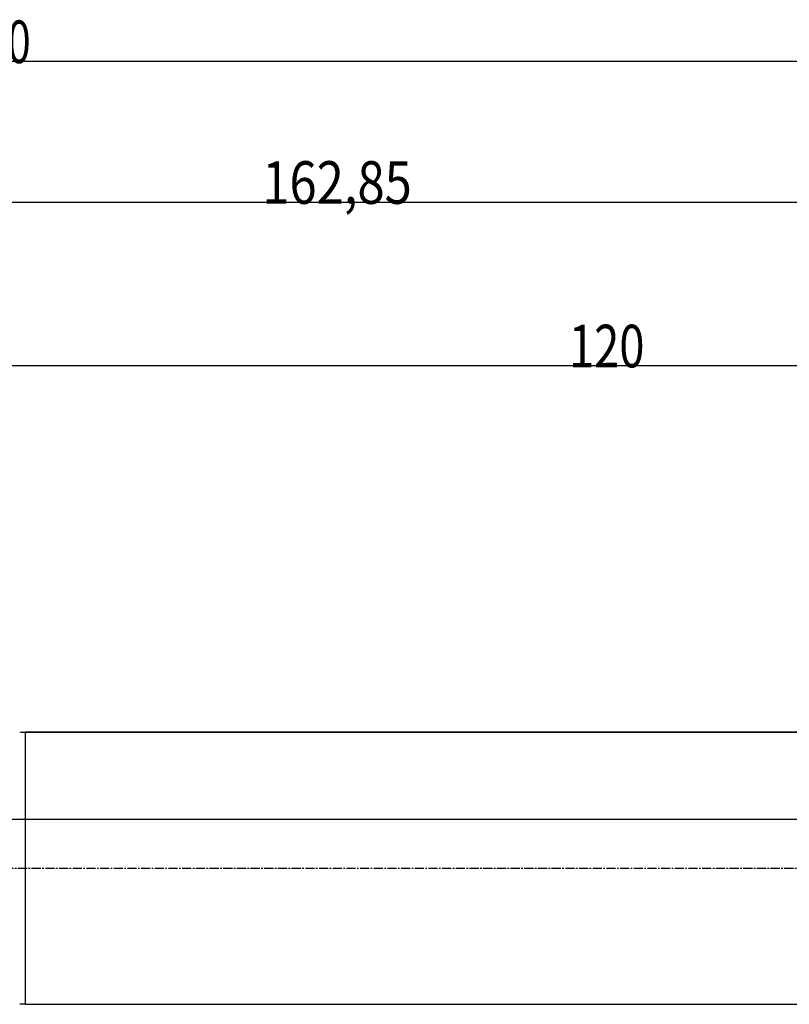
# Model space of a CAD drawing. Units: millimetres. Extents: x 118 to 375, y 210 to 313.
# Drawn here: x 249 to 312, y 233 to 313 of the extents above; entities that cross this region are included whole.
import ezdxf

# ---------------------------------------------------------------- set-up
doc = ezdxf.new("R2010")
doc.units = ezdxf.units.MM
doc.linetypes.add('CENTER2', pattern=[1.125, 0.75, -0.125, 0.125, -0.125])
for name, color, linetype in [('1', 4, 'Continuous'), ('2', 7, 'Continuous'), ('4', 2, 'CENTER2'), ('NOCUT', 7, 'Continuous'), ('SK2', 7, 'Continuous')]:
    doc.layers.add(name, color=color, linetype=linetype)
doc.styles.add('cesky', font='simplex.shx')

msp = doc.modelspace()

# ---------------------------------------------------------------- linework, layer by layer
at = {"layer": '1'}
for p, q in [((324.592, 254.898), (249.38, 254.898)), ((249.38, 232.564), (249.38, 254.898)), ((249.38, 232.564), (324.673, 232.564))]:
    msp.add_line(p, q, dxfattribs=at)
for centre, start, end in [((249.38, 259.898), 264.60729, 270), ((249.38, 227.564), 90, 95.39271)]:
    msp.add_arc(centre, 5, start, end, dxfattribs=at)
at = {"layer": '2'}
msp.add_line((357.144, 284.995), (237.144, 284.995), dxfattribs=at)
at = {"layer": '4'}
msp.add_line((234.144, 243.731), (361.91, 243.731), dxfattribs=at)
at = {"layer": 'NOCUT'}
for p, q in [((249.38, 254.898), (342.049, 254.898)), ((340.144, 247.731), (139.144, 247.731))]:
    msp.add_line(p, q, dxfattribs=at)
msp.add_arc((249.38, 259.898), 5, 264.60729, 270, dxfattribs=at)
at = {"layer": 'SK2'}
for p, q in [((357.144, 309.994), (137.144, 309.994)), ((194.294, 298.431), (357.144, 298.431))]:
    msp.add_line(p, q, dxfattribs=at)

# ---------------------------------------------------------------- texts
at = {"layer": '2', "insert": (294.067, 284.869), "char_height": 3.5, "attachment_point": 7, "line_spacing_factor": 0.843373, "style": 'cesky'}
msp.add_mtext('\\W0.7809;120', dxfattribs=at)
at = {"layer": 'SK2', "char_height": 3.5, "attachment_point": 7, "line_spacing_factor": 0.843373, "style": 'cesky'}
for s, insert in [('\\W0.7231;220', (244.067, 309.868)), ('\\W0.8433;162,85', (268.855, 298.305))]:
    msp.add_mtext(s, dxfattribs=dict(at, insert=insert))

doc.saveas('drawing.dxf')
